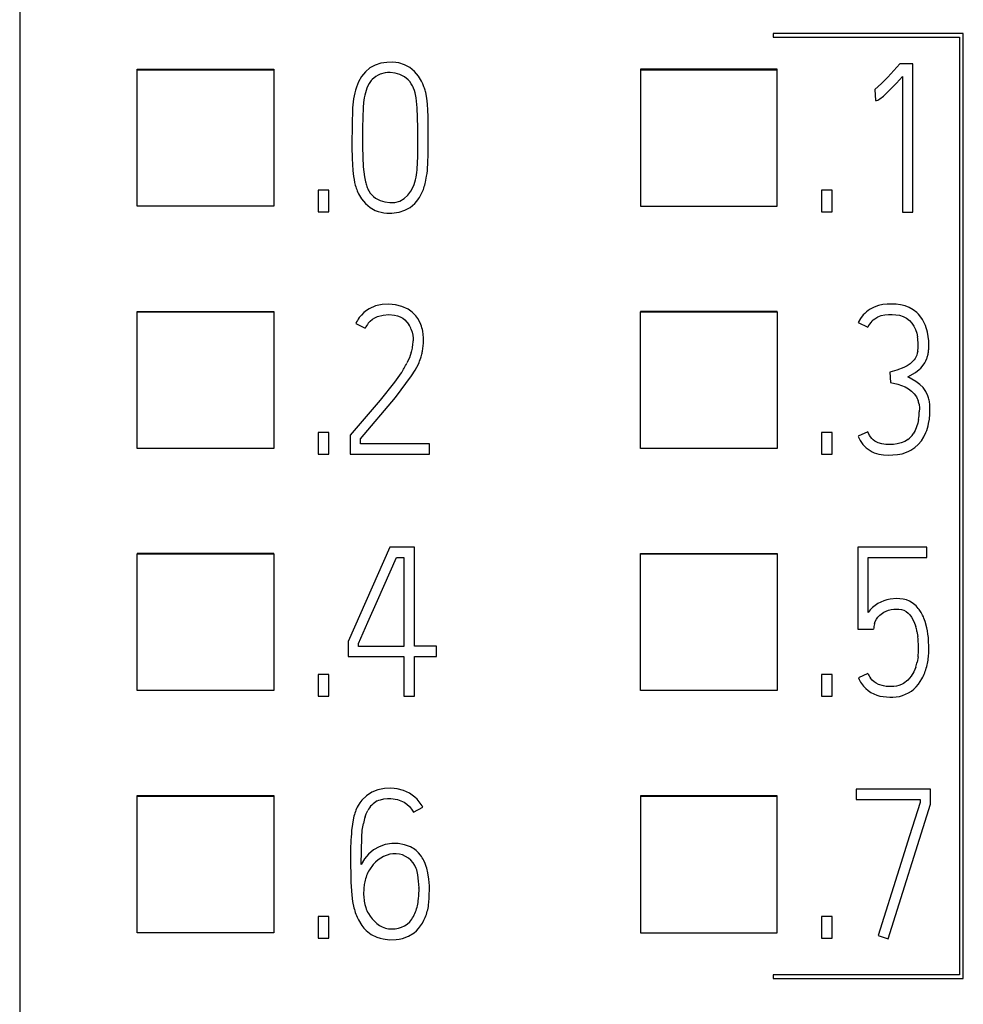
# Model space of a CAD drawing. Extents: x 0.2 to 15.2, y -0.1 to 73.9.
# Drawn here: x 0.2 to 7.8, y 9.9 to 17.9 of the extents above; entities that cross this region are included whole.
import ezdxf

# ---------------------------------------------------------------- set-up
doc = ezdxf.new("R2010")
doc.units = 0
doc.layers.add('DEFAULT_255_2_778', color=255, linetype='CONTINUOUS')

msp = doc.modelspace()

# ---------------------------------------------------------------- linework, layer by layer
at = {"layer": 'DEFAULT_255_2_778'}
for p, q in [((0.1729, 71.5494), (0.1729, 3.9335)), ((7.7659, 17.7506), (6.2358, 17.7506)), ((6.2358, 17.7506), (6.2358, 17.7207)), ((6.2358, 17.7205), (7.7358, 17.7205)), ((7.7358, 17.7205), (7.7358, 10.1706)), ((7.7659, 10.1407), (7.7659, 17.7506)), ((3.1756, 17.5185), (3.1275, 17.5172)), ((3.1997, 17.5167), (3.1756, 17.5185)), ((1.1175, 17.458), (1.1175, 17.4611)), ((1.1175, 17.4611), (2.2173, 17.4611)), ((1.1175, 16.3583), (1.1175, 17.458)), ((1.1175, 17.458), (2.2173, 17.458)), ((2.2173, 17.4611), (2.2173, 16.3583)), ((2.9544, 17.4407), (2.9386, 17.4225)), ((2.9907, 17.472), (2.9544, 17.4407)), ((3.0335, 17.495), (2.9907, 17.472)), ((3.0796, 17.5095), (3.0335, 17.495)), ((3.1275, 17.5172), (3.0796, 17.5095)), ((3.2238, 17.5127), (3.1997, 17.5167)), ((3.2698, 17.4984), (3.2238, 17.5127)), ((3.3122, 17.4746), (3.2698, 17.4984)), ((3.3492, 17.4434), (3.3122, 17.4746)), ((3.3656, 17.4254), (3.3492, 17.4434)), ((6.2673, 17.4612), (5.1675, 17.4612)), ((5.1675, 17.4612), (5.1675, 16.3584)), ((5.1675, 17.458), (6.2673, 17.458)), ((6.2673, 17.458), (6.2673, 17.4612)), ((6.2673, 16.3584), (6.2673, 17.458)), ((7.2561, 17.5061), (7.1584, 17.399)), ((7.3611, 17.5059), (7.2563, 17.5059)), ((7.3611, 16.3113), (7.3611, 17.5059)), ((2.9005, 17.3611), (2.8819, 17.3164)), ((2.9243, 17.4029), (2.9005, 17.3611)), ((2.9386, 17.4225), (2.9243, 17.4029)), ((3.0388, 17.4042), (3.0081, 17.3783)), ((3.0563, 17.4143), (3.0388, 17.4042)), ((3.0748, 17.4222), (3.0563, 17.4143)), ((3.1134, 17.432), (3.0748, 17.4222)), ((3.1336, 17.4341), (3.1134, 17.432)), ((3.1537, 17.4344), (3.1336, 17.4341)), ((3.1934, 17.4299), (3.1537, 17.4344)), ((3.2129, 17.4251), (3.1934, 17.4299)), ((3.232, 17.4188), (3.2129, 17.4251)), ((3.268, 17.4011), (3.232, 17.4188)), ((3.2995, 17.3765), (3.268, 17.4011)), ((3.3127, 17.3616), (3.2995, 17.3765)), ((3.3243, 17.345), (3.3127, 17.3616)), ((3.3807, 17.4064), (3.3656, 17.4254)), ((3.4063, 17.3653), (3.3807, 17.4064)), ((3.4169, 17.3436), (3.4063, 17.3653)), ((7.1584, 17.399), (7.1079, 17.3471)), ((7.2272, 17.349), (7.2778, 17.4027)), ((7.2778, 17.4027), (7.2778, 16.3113)), ((2.9753, 17.3278), (2.9674, 17.3093)), ((2.9846, 17.3458), (2.9753, 17.3278)), ((3.3487, 17.2899), (3.342, 17.309)), ((3.3542, 17.2706), (3.3487, 17.2899)), ((3.4262, 17.3212), (3.4169, 17.3436)), ((7.1079, 17.3471), (7.0542, 17.2984)), ((7.0542, 17.2984), (7.0595, 17.2098)), ((7.1227, 17.2453), (7.1759, 17.2961)), ((7.1759, 17.2961), (7.2272, 17.349)), ((2.9457, 17.2323), (2.9396, 17.1926)), ((3.3622, 17.2315), (3.3542, 17.2706)), ((3.3701, 17.1518), (3.3622, 17.2315)), ((3.4495, 17.2275), (3.4402, 17.2749)), ((3.455, 17.1793), (3.4495, 17.2275)), ((7.0595, 17.2098), (7.0687, 17.2109)), ((7.0687, 17.2109), (7.0777, 17.2132)), ((7.0777, 17.2132), (7.0939, 17.2222)), ((7.0939, 17.2222), (7.1227, 17.2453)), ((2.8497, 17.1275), (2.847, 17.0312)), ((2.9359, 17.1529), (2.9312, 16.9936)), ((2.9396, 17.1926), (2.9359, 17.1529)), ((3.3762, 16.9918), (3.3701, 17.1518)), ((3.4579, 17.1309), (3.455, 17.1793)), ((3.4593, 17.0825), (3.4579, 17.1309)), ((3.4598, 16.9857), (3.4593, 17.0825)), ((2.847, 17.0312), (2.8462, 16.8383)), ((2.9312, 16.9936), (2.9306, 16.8343)), ((3.4603, 16.792), (3.4598, 16.9857)), ((2.8462, 16.8383), (2.8478, 16.742)), ((2.9306, 16.8343), (2.937, 16.6748)), ((2.8478, 16.742), (2.8536, 16.6457)), ((3.4574, 16.6954), (3.4603, 16.792)), ((2.937, 16.6748), (2.947, 16.5954)), ((2.947, 16.5954), (2.955, 16.5562)), ((3.4381, 16.5523), (3.4474, 16.5996)), ((2.66, 16.4877), (2.5751, 16.4877)), ((2.5751, 16.4877), (2.5751, 16.3131)), ((2.66, 16.3131), (2.66, 16.4877)), ((3.3201, 16.4795), (3.3394, 16.515)), ((6.71, 16.4877), (6.625, 16.4877)), ((6.625, 16.4877), (6.625, 16.3131)), ((6.71, 16.3131), (6.71, 16.4877)), ((2.8994, 16.4597), (2.9243, 16.4181)), ((2.9243, 16.4181), (2.9391, 16.3988)), ((2.9827, 16.4822), (2.9936, 16.4652)), ((2.9936, 16.4652), (3.0063, 16.4496)), ((3.0063, 16.4496), (3.0208, 16.4359)), ((3.0208, 16.4359), (3.037, 16.4237)), ((3.037, 16.4237), (3.0724, 16.4052)), ((3.2307, 16.4009), (3.2656, 16.4208)), ((3.2656, 16.4208), (3.2957, 16.4478)), ((3.2957, 16.4478), (3.3201, 16.4795)), ((3.368, 16.3986), (3.3825, 16.4184)), ((2.2173, 16.3583), (1.1175, 16.3583)), ((2.9391, 16.3988), (2.9555, 16.3808)), ((2.9555, 16.3808), (2.9923, 16.3496)), ((2.9923, 16.3496), (3.0343, 16.3255)), ((3.0724, 16.4052), (3.1108, 16.393)), ((3.1108, 16.393), (3.1505, 16.3877)), ((3.1505, 16.3877), (3.1706, 16.3877)), ((3.1706, 16.3877), (3.1904, 16.3898)), ((3.1904, 16.3898), (3.2307, 16.4009)), ((3.2717, 16.3261), (3.3145, 16.3488)), ((3.3145, 16.3488), (3.3341, 16.3636)), ((3.3341, 16.3636), (3.3518, 16.3803)), ((3.3518, 16.3803), (3.368, 16.3986)), ((5.1675, 16.3584), (6.2673, 16.3584)), ((2.5751, 16.3131), (2.66, 16.3131)), ((3.2251, 16.3118), (3.2717, 16.3261)), ((6.625, 16.3131), (6.71, 16.3131)), ((7.2778, 16.3113), (7.3611, 16.3113)), ((3.0354, 15.5559), (2.986, 15.5339)), ((3.0619, 15.5628), (3.0354, 15.5559)), ((3.0886, 15.5673), (3.0619, 15.5628)), ((3.1426, 15.5697), (3.0886, 15.5673)), ((3.1968, 15.5646), (3.1426, 15.5697)), ((3.2492, 15.5514), (3.1968, 15.5646)), ((3.2987, 15.5289), (3.2492, 15.5514)), ((7.0484, 15.5463), (7.0161, 15.5294)), ((7.0822, 15.5588), (7.0484, 15.5463)), ((7.1177, 15.567), (7.0822, 15.5588)), ((7.1537, 15.5712), (7.1177, 15.567)), ((7.2259, 15.5707), (7.1537, 15.5712)), ((7.2619, 15.5657), (7.2259, 15.5707)), ((7.2971, 15.5567), (7.2619, 15.5657)), ((7.3309, 15.5432), (7.2971, 15.5567)), ((7.3624, 15.5252), (7.3309, 15.5432)), ((1.1175, 15.5085), (1.1175, 15.5117)), ((1.1175, 15.5117), (2.2173, 15.5117)), ((1.1175, 14.4089), (1.1175, 15.5085)), ((1.1175, 15.5085), (2.2173, 15.5085)), ((2.2173, 15.5117), (2.2173, 14.4089)), ((2.9227, 15.4831), (2.9053, 15.462)), ((2.942, 15.5022), (2.9227, 15.4831)), ((2.9632, 15.5191), (2.942, 15.5022)), ((2.986, 15.5339), (2.9632, 15.5191)), ((3.0108, 15.4487), (3.0304, 15.4609)), ((3.0304, 15.4609), (3.0518, 15.4707)), ((3.0518, 15.4707), (3.0968, 15.4831)), ((3.0968, 15.4831), (3.1434, 15.4874)), ((3.1434, 15.4874), (3.1897, 15.4831)), ((3.1897, 15.4831), (3.2124, 15.4773)), ((3.2124, 15.4773), (3.2341, 15.4688)), ((3.2341, 15.4688), (3.2548, 15.4577)), ((3.2548, 15.4577), (3.2733, 15.4434)), ((3.3603, 15.476), (3.3418, 15.4964)), ((3.3765, 15.4543), (3.3603, 15.476)), ((6.2673, 15.5118), (5.1675, 15.5118)), ((5.1675, 15.5118), (5.1675, 15.5086)), ((5.1675, 14.409), (5.1675, 15.5086)), ((5.1675, 15.5086), (6.2673, 15.5086)), ((6.2673, 15.5086), (6.2673, 15.5118)), ((6.2673, 15.5086), (6.2673, 14.409)), ((6.9603, 15.4834), (6.9378, 15.4545)), ((7.0529, 15.4524), (7.0783, 15.4675)), ((7.0783, 15.4675), (7.092, 15.4733)), ((7.092, 15.4733), (7.106, 15.4781)), ((7.106, 15.4781), (7.1349, 15.4847)), ((7.1349, 15.4847), (7.1645, 15.4879)), ((7.1645, 15.4879), (7.1944, 15.4884)), ((7.1944, 15.4884), (7.2531, 15.4813)), ((7.2531, 15.4813), (7.2817, 15.472)), ((7.2817, 15.472), (7.3082, 15.4582)), ((7.3082, 15.4582), (7.332, 15.4397)), ((7.391, 15.5029), (7.3624, 15.5252)), ((7.4042, 15.4902), (7.391, 15.5029)), ((7.4164, 15.4768), (7.4042, 15.4902)), ((7.4373, 15.4471), (7.4164, 15.4768)), ((2.8777, 15.4151), (2.9526, 15.3768)), ((2.9775, 15.4162), (2.9931, 15.4337)), ((2.9931, 15.4337), (3.0108, 15.4487)), ((3.2733, 15.4434), (3.2894, 15.4265)), ((3.2894, 15.4265), (3.3032, 15.4075)), ((3.3902, 15.431), (3.3765, 15.4543)), ((3.4014, 15.4059), (3.3902, 15.431)), ((6.9378, 15.4545), (6.9203, 15.4225)), ((6.9203, 15.4225), (6.9968, 15.3842)), ((7.0304, 15.4328), (7.0412, 15.4432)), ((7.0412, 15.4432), (7.0529, 15.4524)), ((7.332, 15.4397), (7.3521, 15.4175)), ((7.3521, 15.4175), (7.3688, 15.3924)), ((7.3688, 15.3924), (7.3817, 15.3656)), ((7.4542, 15.4148), (7.4373, 15.4471)), ((3.3238, 15.3659), (3.3307, 15.3437)), ((3.3307, 15.3437), (3.3355, 15.3209)), ((3.3355, 15.3209), (3.3381, 15.2977)), ((3.4196, 15.3262), (3.4156, 15.3532)), ((3.4217, 15.299), (3.4196, 15.3262)), ((7.3817, 15.3656), (7.3913, 15.3373)), ((7.3913, 15.3373), (7.3976, 15.308)), ((7.4833, 15.3106), (7.4767, 15.3463)), ((7.4873, 15.2746), (7.4833, 15.3106)), ((3.3381, 15.2977), (3.3387, 15.2741)), ((7.4873, 15.2024), (7.4873, 15.2746)), ((3.3241, 15.1828), (3.3088, 15.1389)), ((7.3913, 15.1603), (7.3778, 15.1339)), ((7.396, 15.1746), (7.3913, 15.1603)), ((7.3992, 15.1892), (7.396, 15.1746)), ((3.3088, 15.1389), (3.2894, 15.0968)), ((3.3556, 15.0394), (3.3807, 15.0876)), ((7.3132, 15.0733), (7.2868, 15.0595)), ((7.3378, 15.0902), (7.3132, 15.0733)), ((7.3595, 15.1103), (7.3378, 15.0902)), ((7.3693, 15.1217), (7.3595, 15.1103)), ((7.3778, 15.1339), (7.3693, 15.1217)), ((7.4233, 15.0561), (7.4354, 15.0693)), ((7.4354, 15.0693), (7.4563, 15.0989)), ((7.4563, 15.0989), (7.4648, 15.1151)), ((7.4648, 15.1151), (7.472, 15.1317)), ((3.2429, 15.0169), (3.1894, 14.9413)), ((3.1963, 14.8193), (3.3267, 14.9931)), ((3.3267, 14.9931), (3.3556, 15.0394)), ((7.2312, 15.0397), (7.1746, 15.0225)), ((7.1746, 15.0225), (7.1796, 14.9394)), ((7.2868, 15.0595), (7.2312, 15.0397)), ((7.3188, 14.9854), (7.3815, 15.0214)), ((7.3844, 14.9473), (7.3188, 14.9854)), ((7.3815, 15.0214), (7.41, 15.0436)), ((7.41, 15.0436), (7.4233, 15.0561)), ((3.1894, 14.9413), (3.0733, 14.7973)), ((7.1796, 14.9394), (7.2397, 14.9259)), ((7.2397, 14.9259), (7.2971, 14.9047)), ((7.2971, 14.9047), (7.3241, 14.8894)), ((7.4151, 14.9248), (7.3844, 14.9473)), ((7.4421, 14.8984), (7.4151, 14.9248)), ((7.3241, 14.8894), (7.3489, 14.8709)), ((7.3489, 14.8709), (7.3603, 14.8603)), ((7.3603, 14.8603), (7.3709, 14.8489)), ((7.3709, 14.8489), (7.3889, 14.8238)), ((7.3889, 14.8238), (7.396, 14.81)), ((7.464, 14.8674), (7.4421, 14.8984)), ((7.4804, 14.833), (7.464, 14.8674)), ((3.0733, 14.7973), (2.8325, 14.5163)), ((2.9164, 14.487), (3.1963, 14.8193)), ((7.396, 14.81), (7.4021, 14.7955)), ((7.4098, 14.7653), (7.4124, 14.7343)), ((7.4971, 14.6835), (7.4968, 14.7592)), ((7.4124, 14.7343), (7.4119, 14.7034)), ((7.4931, 14.6457), (7.4971, 14.6835)), ((7.3992, 14.6116), (7.3905, 14.5817)), ((7.4055, 14.642), (7.3992, 14.6116)), ((7.4868, 14.6084), (7.4931, 14.6457)), ((2.66, 14.5385), (2.5751, 14.5385)), ((2.5751, 14.5385), (2.5751, 14.3639)), ((2.66, 14.3639), (2.66, 14.5385)), ((2.8325, 14.5163), (2.8325, 14.3634)), ((6.71, 14.5385), (6.625, 14.5385)), ((6.625, 14.5385), (6.625, 14.3639)), ((6.71, 14.3639), (6.71, 14.5385)), ((6.9968, 14.5415), (6.9203, 14.5065)), ((7.0113, 14.5137), (6.9968, 14.5415)), ((7.0304, 14.4888), (7.0113, 14.5137)), ((7.3788, 14.5528), (7.3632, 14.5256)), ((7.3905, 14.5817), (7.3788, 14.5528)), ((7.4487, 14.5018), (7.4651, 14.5362)), ((2.9156, 14.4465), (2.9156, 14.4864)), ((3.4715, 14.4465), (2.9156, 14.4465)), ((3.4715, 14.3634), (3.4715, 14.4465)), ((6.9579, 14.4404), (6.9706, 14.4261)), ((7.0415, 14.478), (7.0304, 14.4888)), ((7.0539, 14.4684), (7.0415, 14.478)), ((7.0814, 14.4539), (7.0539, 14.4684)), ((7.1113, 14.4449), (7.0814, 14.4539)), ((7.142, 14.4404), (7.1113, 14.4449)), ((7.1732, 14.4393), (7.142, 14.4404)), ((7.2042, 14.4409), (7.1732, 14.4393)), ((7.2349, 14.4451), (7.2042, 14.4409)), ((7.2653, 14.4528), (7.2349, 14.4451)), ((7.2942, 14.4645), (7.2653, 14.4528)), ((7.3079, 14.4719), (7.2942, 14.4645)), ((7.3209, 14.4806), (7.3079, 14.4719)), ((7.3757, 14.4155), (7.404, 14.4406)), ((7.404, 14.4406), (7.4286, 14.4698)), ((7.4286, 14.4698), (7.4487, 14.5018)), ((2.2173, 14.4089), (1.1175, 14.4089)), ((2.5751, 14.3639), (2.66, 14.3639)), ((2.8325, 14.3634), (3.4715, 14.3634)), ((6.2673, 14.409), (5.1675, 14.409)), ((6.625, 14.3639), (6.71, 14.3639)), ((6.9706, 14.4261), (6.9843, 14.4131)), ((6.9843, 14.4131), (7.0153, 14.3914)), ((7.0153, 14.3914), (7.0322, 14.3824)), ((7.0322, 14.3824), (7.0497, 14.3748)), ((7.0497, 14.3748), (7.0857, 14.3634)), ((7.0857, 14.3634), (7.1232, 14.357)), ((7.1232, 14.357), (7.1611, 14.3547)), ((7.1611, 14.3547), (7.2365, 14.3592)), ((7.2365, 14.3592), (7.2738, 14.3666)), ((7.2738, 14.3666), (7.3098, 14.3782)), ((7.3098, 14.3782), (7.3272, 14.3859)), ((7.3272, 14.3859), (7.3442, 14.3946)), ((7.3442, 14.3946), (7.3757, 14.4155)), ((2.2173, 13.5628), (1.1175, 13.5628)), ((1.1175, 13.5628), (1.1175, 13.5596)), ((1.1175, 12.4597), (1.1175, 13.5593)), ((1.1175, 13.5593), (2.2173, 13.5593)), ((2.2173, 13.5596), (2.2173, 13.5628)), ((2.2173, 13.5593), (2.2173, 12.4597)), ((3.1513, 13.6143), (2.815, 12.8558)), ((3.3492, 13.6143), (3.1513, 13.6143)), ((3.3492, 12.8158), (3.3492, 13.6143)), ((5.1674, 13.5627), (6.2673, 13.5627)), ((5.1674, 12.4599), (5.1674, 13.5627)), ((5.1675, 13.5594), (6.2673, 13.5594)), ((6.2673, 13.5627), (6.2673, 12.4599)), ((7.472, 13.6139), (6.9177, 13.6139)), ((6.9177, 13.6139), (6.9177, 12.955)), ((7.472, 13.5308), (7.472, 13.6139)), ((3.0529, 13.1839), (3.2061, 13.531)), ((3.2061, 13.531), (3.2643, 13.531)), ((3.2643, 13.531), (3.2643, 12.8156)), ((7.001, 13.0884), (7.001, 13.5308)), ((7.001, 13.5308), (7.472, 13.5308)), ((2.9756, 13.0106), (3.0529, 13.1839)), ((7.078, 13.1601), (7.056, 13.1453)), ((7.1256, 13.1826), (7.078, 13.1601)), ((7.151, 13.1903), (7.1256, 13.1826)), ((7.177, 13.1955), (7.151, 13.1903)), ((7.2293, 13.2003), (7.177, 13.1955)), ((7.2823, 13.1961), (7.2293, 13.2003)), ((7.3079, 13.1895), (7.2823, 13.1961)), ((7.3325, 13.1794), (7.3079, 13.1895)), ((7.3556, 13.1664), (7.3325, 13.1794)), ((7.3767, 13.1503), (7.3556, 13.1664)), ((7.056, 13.1453), (7.0357, 13.1283)), ((7.0931, 13.0664), (7.1267, 13.0908)), ((7.1267, 13.0908), (7.1651, 13.1066)), ((7.1651, 13.1066), (7.1852, 13.1114)), ((7.1852, 13.1114), (7.2058, 13.1143)), ((7.2058, 13.1143), (7.2471, 13.1151)), ((7.2471, 13.1151), (7.2677, 13.1122)), ((7.2677, 13.1122), (7.2876, 13.1064)), ((7.2876, 13.1064), (7.3061, 13.0969)), ((7.3061, 13.0969), (7.3225, 13.0839)), ((7.3225, 13.0839), (7.3368, 13.0685)), ((7.4262, 13.0892), (7.4119, 13.1111)), ((7.4389, 13.0659), (7.4262, 13.0892)), ((2.8981, 12.8375), (2.9756, 13.0106)), ((7.0513, 12.9958), (7.0579, 13.0154)), ((7.0579, 13.0154), (7.0672, 13.0342)), ((7.0672, 13.0342), (7.0788, 13.0511)), ((7.0788, 13.0511), (7.0931, 13.0664)), ((7.3368, 13.0685), (7.3489, 13.0516)), ((7.3489, 13.0516), (7.3685, 13.0148)), ((7.3685, 13.0148), (7.3828, 12.9759)), ((7.4725, 12.9659), (7.4587, 13.017)), ((6.9177, 12.955), (7.0441, 12.955)), ((7.3929, 12.936), (7.3995, 12.895)), ((2.815, 12.8558), (2.815, 12.7328)), ((7.4889, 12.8095), (7.4871, 12.8619)), ((2.8981, 12.8156), (2.8981, 12.8375)), ((3.2643, 12.8156), (2.8981, 12.8156)), ((3.5257, 12.8158), (3.3492, 12.8158)), ((3.5257, 12.7328), (3.5257, 12.8158)), ((7.4876, 12.7566), (7.4886, 12.7831)), ((7.4886, 12.7831), (7.4889, 12.8095)), ((2.815, 12.7328), (3.2643, 12.7328)), ((3.2643, 12.7328), (3.2643, 12.415)), ((3.3492, 12.415), (3.3492, 12.7328)), ((3.3492, 12.7328), (3.5257, 12.7328)), ((7.4016, 12.7301), (7.3942, 12.6891)), ((7.3667, 12.6108), (7.3455, 12.5751)), ((7.3828, 12.6492), (7.3667, 12.6108)), ((2.66, 12.5896), (2.5751, 12.5896)), ((2.5751, 12.5896), (2.5751, 12.415)), ((2.66, 12.415), (2.66, 12.5896)), ((6.71, 12.5896), (6.625, 12.5896)), ((6.625, 12.5896), (6.625, 12.415)), ((6.71, 12.415), (6.71, 12.5896)), ((6.9981, 12.596), (6.9216, 12.5611)), ((7.0333, 12.5444), (7.0198, 12.5603)), ((7.0486, 12.5304), (7.0333, 12.5444)), ((7.0658, 12.5187), (7.0486, 12.5304)), ((7.3185, 12.5433), (7.286, 12.5177)), ((7.3328, 12.5587), (7.3185, 12.5433)), ((7.3455, 12.5751), (7.3328, 12.5587)), ((7.4048, 12.5108), (7.4333, 12.555)), ((2.2173, 12.4597), (1.1175, 12.4597)), ((6.2673, 12.4599), (5.1674, 12.4599)), ((6.9468, 12.5158), (6.9624, 12.4952)), ((6.9624, 12.4952), (6.9804, 12.4761)), ((6.9804, 12.4761), (7.0005, 12.4595)), ((7.0005, 12.4595), (7.0222, 12.4452)), ((7.0222, 12.4452), (7.0455, 12.433)), ((7.0846, 12.5095), (7.0658, 12.5187)), ((7.1243, 12.497), (7.0846, 12.5095)), ((7.1449, 12.4933), (7.1243, 12.497)), ((7.1656, 12.4912), (7.1449, 12.4933)), ((7.2071, 12.492), (7.1656, 12.4912)), ((7.2278, 12.4952), (7.2071, 12.492)), ((7.2479, 12.5005), (7.2278, 12.4952)), ((7.2674, 12.5079), (7.2479, 12.5005)), ((7.286, 12.5177), (7.2674, 12.5079)), ((7.3259, 12.4412), (7.3481, 12.4555)), ((7.3481, 12.4555), (7.3688, 12.4719)), ((7.3688, 12.4719), (7.3876, 12.4904)), ((7.3876, 12.4904), (7.4048, 12.5108)), ((2.5751, 12.415), (2.66, 12.415)), ((3.2643, 12.415), (3.3492, 12.415)), ((6.625, 12.415), (6.71, 12.415)), ((7.0455, 12.433), (7.0701, 12.4232)), ((7.0701, 12.4232), (7.0952, 12.4158)), ((7.0952, 12.4158), (7.1209, 12.4108)), ((7.1209, 12.4108), (7.1471, 12.4081)), ((7.1471, 12.4081), (7.1735, 12.4068)), ((7.1735, 12.4068), (7.1997, 12.4068)), ((7.1997, 12.4068), (7.2259, 12.4087)), ((7.2259, 12.4087), (7.2521, 12.4129)), ((7.2521, 12.4129), (7.2778, 12.4198)), ((7.2778, 12.4198), (7.3259, 12.4412)), ((3.056, 11.6612), (3.0074, 11.6413)), ((3.1074, 11.6723), (3.056, 11.6612)), ((3.1595, 11.6747), (3.1074, 11.6723)), ((3.1857, 11.6726), (3.1595, 11.6747)), ((3.2116, 11.6686), (3.1857, 11.6726)), ((3.2619, 11.6546), (3.2116, 11.6686)), ((3.2862, 11.6445), (3.2619, 11.6546)), ((7.5024, 11.667), (6.9031, 11.667)), ((6.9031, 11.667), (6.9031, 11.5821)), ((7.5024, 11.5456), (7.5024, 11.667)), ((1.1175, 11.6136), (2.2174, 11.6136)), ((1.1175, 10.5106), (1.1175, 11.6136)), ((1.1175, 11.6101), (2.2173, 11.6101)), ((2.2174, 11.6136), (2.2174, 10.5106)), ((2.9251, 11.5771), (2.9092, 11.5562)), ((2.9629, 11.6133), (2.9251, 11.5771)), ((3.0074, 11.6413), (2.9629, 11.6133)), ((3.0505, 11.5707), (3.0634, 11.5763)), ((3.0634, 11.5763), (3.0767, 11.5808)), ((3.0767, 11.5808), (3.1037, 11.5868)), ((3.1037, 11.5868), (3.1314, 11.5898)), ((3.1314, 11.5898), (3.1592, 11.59)), ((3.1592, 11.59), (3.214, 11.5821)), ((3.214, 11.5821), (3.2404, 11.5733)), ((3.2404, 11.5733), (3.2653, 11.5612)), ((3.3098, 11.6326), (3.2862, 11.6445)), ((3.3526, 11.6027), (3.3098, 11.6326)), ((3.3717, 11.5845), (3.3526, 11.6027)), ((3.3886, 11.5646), (3.3717, 11.5845)), ((6.2673, 11.6135), (5.1674, 11.6135)), ((5.1674, 11.6135), (5.1674, 10.5105)), ((5.1674, 11.6101), (6.2673, 11.6101)), ((6.2673, 11.6101), (6.2673, 11.6135)), ((6.2673, 10.5105), (6.2673, 11.6101)), ((6.9031, 11.5821), (7.4191, 11.5821)), ((7.4191, 11.5821), (7.4191, 11.5588)), ((2.9092, 11.5562), (2.8954, 11.5337)), ((3.2653, 11.5612), (3.2883, 11.5453)), ((3.2883, 11.5453), (3.3087, 11.5265)), ((3.3087, 11.5265), (3.3262, 11.5048)), ((3.3262, 11.5048), (3.3405, 11.4805)), ((3.3405, 11.4805), (3.4169, 11.5204)), ((7.1611, 10.4611), (7.5024, 11.5456)), ((7.4191, 11.5588), (7.3971, 11.4922)), ((2.8597, 11.4352), (2.8502, 11.3839)), ((2.9518, 11.4424), (2.9613, 11.4683)), ((2.9613, 11.4683), (2.9732, 11.4934)), ((7.3759, 11.4252), (7.3336, 11.2913)), ((7.3971, 11.4922), (7.3759, 11.4252)), ((2.8502, 11.3839), (2.8438, 11.3323)), ((2.9298, 11.3347), (2.9383, 11.3892)), ((2.9195, 11.0593), (2.9251, 11.2797)), ((2.9251, 11.2797), (2.9298, 11.3347)), ((7.3336, 11.2913), (7.2492, 11.0236)), ((3.0206, 11.1767), (2.9804, 11.1439)), ((3.0658, 11.2021), (3.0206, 11.1767)), ((3.1148, 11.2193), (3.0658, 11.2021)), ((3.1661, 11.2278), (3.1148, 11.2193)), ((3.192, 11.2286), (3.1661, 11.2278)), ((3.2182, 11.2273), (3.192, 11.2286)), ((3.2696, 11.2185), (3.2182, 11.2273)), ((3.2944, 11.2109), (3.2696, 11.2185)), ((3.3185, 11.2008), (3.2944, 11.2109)), ((2.8343, 11.1246), (2.8372, 10.9164)), ((2.9465, 11.1045), (2.9195, 11.0593)), ((2.9804, 11.1439), (2.9465, 11.1045)), ((3.0777, 11.1114), (3.0563, 11.096)), ((3.1007, 11.1244), (3.0777, 11.1114)), ((3.1502, 11.1418), (3.1007, 11.1244)), ((3.1764, 11.1458), (3.1502, 11.1418)), ((3.2029, 11.146), (3.1764, 11.1458)), ((3.2291, 11.1429), (3.2029, 11.146)), ((3.2545, 11.136), (3.2291, 11.1429)), ((3.2785, 11.1251), (3.2545, 11.136)), ((3.3008, 11.1111), (3.2785, 11.1251)), ((3.3209, 11.0939), (3.3008, 11.1111)), ((3.3809, 11.1542), (3.3622, 11.1725)), ((3.3976, 11.1344), (3.3809, 11.1542)), ((3.0182, 11.0598), (2.9875, 11.0172)), ((3.0365, 11.0788), (3.0182, 11.0598)), ((3.0563, 11.096), (3.0365, 11.0788)), ((3.3383, 11.0741), (3.3209, 11.0939)), ((3.3524, 11.0519), (3.3383, 11.0741)), ((3.3632, 11.0278), (3.3524, 11.0519)), ((3.4357, 11.0667), (3.4249, 11.0905)), ((3.4447, 11.0423), (3.4357, 11.0667)), ((7.2492, 11.0236), (7.0812, 10.4878)), ((3.3833, 10.9246), (3.3767, 10.977)), ((3.4656, 10.9405), (3.4579, 10.9921)), ((3.4693, 10.8889), (3.4656, 10.9405)), ((2.8372, 10.9164), (2.8446, 10.8127)), ((2.9417, 10.8677), (2.9407, 10.8156)), ((3.386, 10.8719), (3.3833, 10.9246)), ((3.469, 10.7852), (3.4693, 10.8889)), ((2.8446, 10.8127), (2.8518, 10.7611)), ((3.4635, 10.7333), (3.469, 10.7852)), ((2.8518, 10.7611), (2.8624, 10.7103)), ((2.9454, 10.7635), (2.9505, 10.7375)), ((2.9505, 10.7375), (2.9576, 10.7124)), ((2.66, 10.6407), (2.5751, 10.6407)), ((2.5751, 10.6407), (2.5751, 10.4661)), ((2.66, 10.4661), (2.66, 10.6407)), ((2.979, 10.6648), (2.9931, 10.6423)), ((2.9931, 10.6423), (3.0089, 10.6214)), ((3.4254, 10.61), (3.4362, 10.6338)), ((6.71, 10.6407), (6.625, 10.6407)), ((6.625, 10.6407), (6.625, 10.4661)), ((6.71, 10.4661), (6.71, 10.6407)), ((2.8983, 10.6129), (2.9253, 10.5687)), ((2.9253, 10.5687), (2.9417, 10.5481)), ((2.9417, 10.5481), (2.9597, 10.529)), ((3.0089, 10.6214), (3.046, 10.5843)), ((3.046, 10.5843), (3.0674, 10.5687)), ((3.0674, 10.5687), (3.0907, 10.5566)), ((3.1944, 10.5417), (3.2206, 10.5462)), ((3.2206, 10.5462), (3.246, 10.5542)), ((3.246, 10.5542), (3.2701, 10.5653)), ((3.2701, 10.5653), (3.292, 10.5801)), ((3.292, 10.5801), (3.3111, 10.5981)), ((3.3111, 10.5981), (3.3278, 10.619)), ((3.3653, 10.5259), (3.3831, 10.5449)), ((3.3831, 10.5449), (3.413, 10.5872)), ((3.413, 10.5872), (3.4254, 10.61)), ((2.2174, 10.5106), (1.1175, 10.5106)), ((2.5751, 10.4661), (2.66, 10.4661)), ((2.9597, 10.529), (3.0007, 10.4968)), ((3.0007, 10.4968), (3.0473, 10.4737)), ((3.0473, 10.4737), (3.0722, 10.4658)), ((3.0722, 10.4658), (3.0978, 10.46)), ((3.1415, 10.5423), (3.168, 10.5404)), ((3.168, 10.5404), (3.1944, 10.5417)), ((3.2272, 10.4587), (3.2526, 10.464)), ((3.2526, 10.464), (3.3016, 10.4814)), ((3.3016, 10.4814), (3.3458, 10.5087)), ((3.3458, 10.5087), (3.3653, 10.5259)), ((5.1674, 10.5105), (6.2673, 10.5105)), ((6.625, 10.4661), (6.71, 10.4661)), ((7.0812, 10.4878), (7.1611, 10.4611)), ((3.0978, 10.46), (3.1494, 10.4542)), ((3.1494, 10.4542), (3.2013, 10.4552)), ((3.2013, 10.4552), (3.2272, 10.4587)), ((7.7358, 10.1706), (6.2358, 10.1706)), ((6.2358, 10.1706), (6.2358, 10.1407)), ((6.2358, 10.1407), (7.7659, 10.1407))]:
    msp.add_line(p, q, dxfattribs=at)
for centre, radius, start, end in [((3.1466, 17.2534), 0.1866, 137.95951, 150.30085), ((3.3957, 17.1418), 0.5427, 161.23195, 171.36242), ((3.3791, 17.1517), 0.4408, 159.05515, 169.46725), ((3.1092, 17.2169), 0.2503, 21.58613, 30.7775), ((2.8868, 17.1283), 0.5728, 18.45587, 19.67687), ((3.045, 17.1799), 0.4065, 13.517, 18.61815), ((3.7315, 17.0884), 0.8826, 171.21049, 177.46284), ((-2.9698, 16.8563), 6.3474, 0.09795, 1.22305), ((0.6651, 16.8558), 2.7125, 356.10648, 0.24036), ((2.6571, 16.7116), 0.7154, 350.35175, 356.79475), ((2.4327, 16.754), 1.0263, 351.3512, 356.73044), ((3.6091, 16.7093), 0.7582, 184.81083, 192.0737), ((3.0454, 16.645), 0.3214, 336.15153, 350.46369), ((3.2924, 16.6441), 0.4349, 192.40091, 198.73657), ((3.2059, 16.6149), 0.3435, 198.76333, 206.85802), ((3.2916, 16.6353), 0.3458, 193.22538, 199.81407), ((3.2256, 16.6149), 0.2768, 200.46301, 208.64089), ((3.0818, 16.6188), 0.3614, 326.32219, 341.71264), ((2.9086, 16.676), 0.5437, 341.71284, 346.84866), ((3.1412, 16.5743), 0.2708, 246.7464, 267.30901), ((3.1477, 16.6696), 0.3662, 266.99668, 268.68792), ((3.1476, 16.6662), 0.3629, 268.68625, 270.00125), ((3.1479, 16.6577), 0.3544, 269.95009, 282.57649), ((3.1114, 15.3091), 0.2566, 143.43568, 155.61152), ((3.1974, 15.3497), 0.2058, 45.44645, 60.51652), ((7.1469, 15.3139), 0.2521, 121.25388, 137.74872), ((3.1597, 15.2735), 0.2314, 141.92804, 153.48785), ((3.1169, 15.2893), 0.2207, 20.30641, 32.3819), ((3.1137, 15.3001), 0.3065, 9.97235, 20.18802), ((7.1688, 15.3012), 0.191, 136.44492, 154.23834), ((7.143, 15.2746), 0.3413, 12.12118, 24.24611), ((2.9626, 15.2787), 0.4595, 359.99914, 2.5296), ((6.9648, 15.2416), 0.4379, 0.92316, 8.71587), ((2.9683, 15.2875), 0.3709, 343.59939, 350.78115), ((3.0163, 15.281), 0.3225, 350.552, 358.76722), ((2.9548, 15.2789), 0.4674, 349.15455, 359.9721), ((7.1045, 15.236), 0.2984, 350.97868, 359.95657), ((7.1168, 15.2358), 0.2861, 0.19161, 2.58537), ((7.0984, 15.2358), 0.3045, 0, 0.18572), ((2.9935, 15.2697), 0.4276, 342.06872, 347.40067), ((2.9509, 15.2798), 0.4713, 347.32653, 349.13035), ((7.2048, 15.2297), 0.2846, 339.86129, 345.34576), ((7.1745, 15.238), 0.316, 345.27487, 346.9022), ((7.2302, 15.2198), 0.2576, 348.04827, 356.13772), ((2.5231, 15.4892), 0.861, 326.72396, 332.87915), ((2.9405, 15.2875), 0.4835, 335.57636, 341.99948), ((7.2287, 14.7375), 0.2692, 12.73026, 20.7838), ((7.2466, 14.7398), 0.1652, 8.89, 19.71805), ((7.1795, 14.732), 0.3184, 4.90091, 11.7428), ((6.9264, 14.723), 0.4859, 350.40699, 357.69157), ((7.0763, 14.6924), 0.419, 338.11044, 348.43283), ((7.1876, 14.6182), 0.2905, 202.78569, 217.73809), ((7.2146, 14.6229), 0.1776, 306.759, 326.78394), ((7.1889, 12.96), 0.2275, 132.31347, 145.66095), ((7.2146, 12.9693), 0.2429, 35.69642, 48.14867), ((7.0874, 12.8951), 0.3908, 18.17261, 25.91406), ((7.2772, 12.9349), 0.234, 164.91216, 175.07186), ((6.9852, 12.854), 0.4159, 11.36899, 17.0414), ((6.7735, 12.8147), 0.7151, 3.78042, 12.20201), ((6.6501, 12.7962), 0.7559, 1.24773, 7.50709), ((6.8631, 12.7988), 0.5429, 352.72133, 0.00166), ((6.8611, 12.7989), 0.5449, 0.00098, 1.4522), ((7.0097, 12.7773), 0.3945, 341.03973, 347.06948), ((6.9456, 12.787), 0.5428, 345.72841, 356.7876), ((6.9973, 12.7773), 0.4904, 339.16459, 345.3378), ((7.2142, 12.6949), 0.3219, 204.52919, 213.8148), ((7.1842, 12.6846), 0.2061, 205.47631, 217.10976), ((7.0822, 12.7476), 0.4005, 331.25328, 338.81776), ((3.201, 11.3705), 0.3464, 151.89394, 160.55881), ((3.1476, 11.4001), 0.1978, 135.72367, 151.85717), ((3.1264, 11.4201), 0.1686, 116.73806, 135.54602), ((3.1427, 11.376), 0.3099, 27.7727, 37.48785), ((3.292, 11.3379), 0.4432, 160.49881, 167.31151), ((3.4168, 11.2961), 0.4875, 162.5341, 168.98833), ((5.0489, 11.1274), 2.2146, 174.69042, 179.98991), ((3.2321, 11.0196), 0.2008, 49.62367, 64.522), ((4.9083, 11.1278), 2.074, 180, 180.08716), ((3.1639, 10.9587), 0.2924, 26.80421, 36.9481), ((3.0838, 10.9264), 0.2972, 9.80901, 19.95552), ((3.0708, 10.9172), 0.3943, 10.95818, 18.50648), ((3.2842, 10.8459), 0.3432, 158.83174, 167.55963), ((3.2624, 10.8526), 0.3205, 149.09598, 158.55015), ((3.4341, 10.8284), 0.494, 174.21483, 175.43955), ((3.311, 10.8424), 0.3701, 167.92651, 174.44535), ((2.6316, 10.8547), 0.7545, 0.00569, 1.30798), ((3.3715, 10.8282), 0.431, 181.67535, 188.6342), ((2.7478, 10.8523), 0.6383, 352.28309, 359.64995), ((2.6584, 10.8547), 0.7278, 359.50281, 0.00179), ((3.3248, 10.8224), 0.4758, 193.62937, 199.89573), ((3.2179, 10.8008), 0.2749, 198.76059, 209.65485), ((3.0305, 10.804), 0.3513, 336.70071, 345.33291), ((2.9491, 10.8234), 0.435, 345.56838, 352.49596), ((3.0112, 10.8019), 0.4574, 344.91246, 351.37906), ((3.28, 10.8089), 0.4291, 200.23227, 207.17777), ((3.11, 10.7693), 0.2646, 325.39473, 336.79279), ((3.0837, 10.7813), 0.3821, 337.29596, 345.06415), ((3.1655, 10.7249), 0.1841, 246.03802, 262.51902)]:
    msp.add_arc(centre, radius, start, end, dxfattribs=at)

doc.saveas('drawing.dxf')
